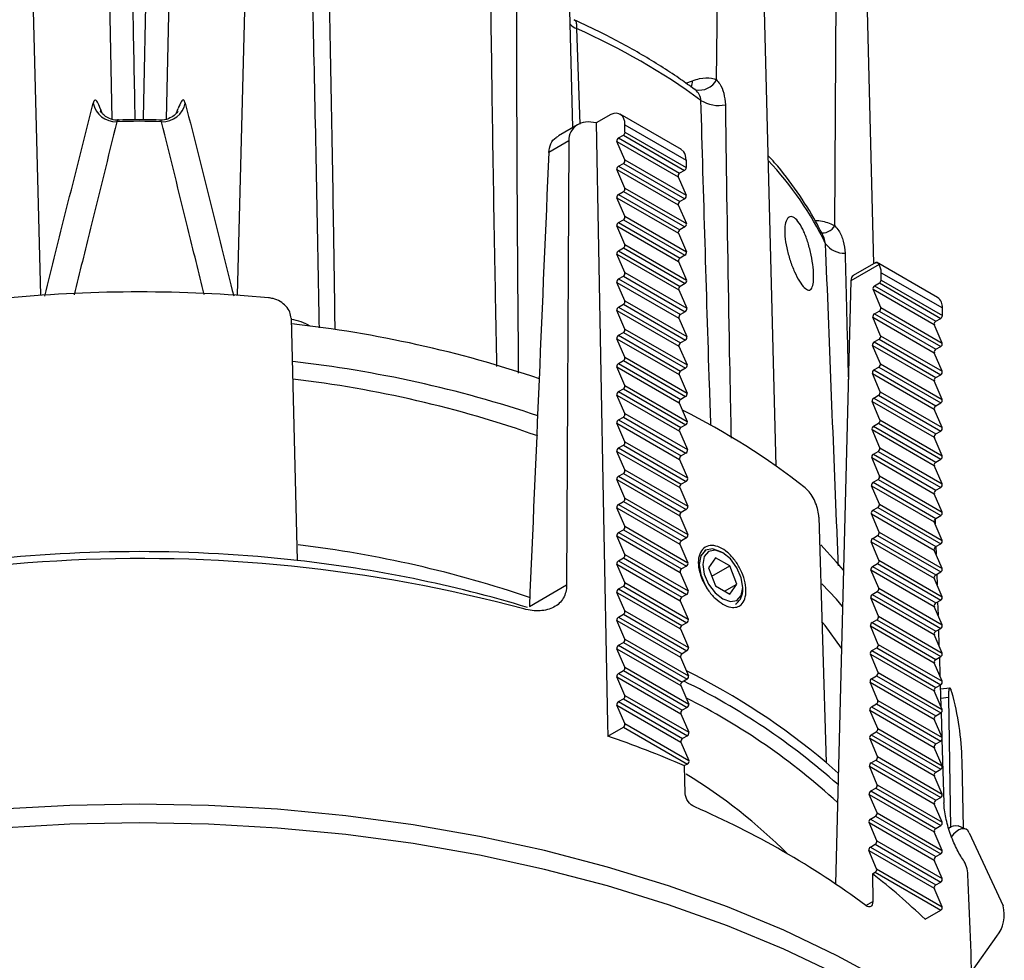
# Model space of a CAD drawing. Extents: x -9 to 8897, y -2635 to -1957.
# Drawn here: x 40 to 61, y -1990 to -1969 of the extents above; entities that cross this region are included whole.
import ezdxf

# ---------------------------------------------------------------- set-up
doc = ezdxf.new("R2010")
doc.units = 0
doc.header["$LTSCALE"] = 5
doc.header["$MEASUREMENT"] = 0
doc.layers.add('姿図', color=8, linetype='CONTINUOUS')

msp = doc.modelspace()

# ---------------------------------------------------------------- linework, layer by layer
at = {"layer": '姿図'}
for p, q in [((40.128, -1975.164), (39.684, -1957.573)), ((44.404, -1975.164), (44.848, -1957.573)), ((51.688, -1971.517), (51.365, -1958.96)), ((54.806, -1970.479), (54.939, -1961.221)), ((56.103, -1978.876), (55.656, -1961.436)), ((57.38, -1973.655), (57.427, -1964.417)), ((58.229, -1974.476), (57.978, -1964.672)), ((41.679, -1971.335), (41.624, -1968.748)), ((42.908, -1968.748), (42.853, -1971.335)), ((51.768, -1969.37), (51.835, -1971.446)), ((54.144, -1970.556), (54.284, -1970.502)), ((54.388, -1970.73), (54.293, -1970.662)), ((54.339, -1970.693), (54.336, -1970.691)), ((54.349, -1970.696), (54.339, -1970.693)), ((41.419, -1971.103), (41.454, -1971.203)), ((43.078, -1971.202), (43.113, -1971.103)), ((41.779, -1971.392), (41.811, -1971.357)), ((52.512, -1971.233), (52.19, -1971.418)), ((54.044, -1971.998), (52.716, -1971.231)), ((51.79, -1971.458), (51.374, -1971.699)), ((52.819, -1971.623), (52.819, -1971.46)), ((52.819, -1971.46), (54.147, -1972.227)), ((52.678, -1971.746), (52.784, -1971.685)), ((52.678, -1971.746), (54.007, -1972.513)), ((52.784, -1971.685), (54.113, -1972.452)), ((52.819, -1971.623), (54.148, -1972.39)), ((51.598, -1971.81), (51.163, -1972.061)), ((51.598, -1971.81), (51.552, -1981.459)), ((52.817, -1972.222), (52.645, -1971.821)), ((52.645, -1971.821), (53.974, -1972.588)), ((54.098, -1972.048), (54.029, -1971.989)), ((52.817, -1972.222), (54.149, -1972.991)), ((52.817, -1972.835), (52.645, -1972.433)), ((52.645, -1972.433), (53.977, -1973.202)), ((52.678, -1972.358), (52.784, -1972.297)), ((52.678, -1972.358), (54.01, -1973.127)), ((52.784, -1972.297), (54.116, -1973.066)), ((54.147, -1972.227), (54.148, -1972.39)), ((53.974, -1972.588), (54.149, -1972.991)), ((54.113, -1972.452), (54.007, -1972.513)), ((52.817, -1972.835), (54.152, -1973.605)), ((52.817, -1973.447), (52.645, -1973.045)), ((52.645, -1973.045), (53.98, -1973.816)), ((52.678, -1972.971), (52.784, -1972.909)), ((52.678, -1972.971), (54.013, -1973.741)), ((52.784, -1972.909), (54.119, -1973.68)), ((54.116, -1973.066), (54.01, -1973.127)), ((53.977, -1973.202), (54.152, -1973.605)), ((52.817, -1973.447), (54.155, -1974.219)), ((52.817, -1974.059), (52.645, -1973.658)), ((52.645, -1973.658), (53.983, -1974.43)), ((52.678, -1973.583), (52.784, -1973.522)), ((52.678, -1973.583), (54.016, -1974.355)), ((52.784, -1973.522), (54.122, -1974.294)), ((54.119, -1973.68), (54.013, -1973.741)), ((53.98, -1973.816), (54.155, -1974.219)), ((57.177, -1974.043), (57.142, -1973.909)), ((52.678, -1974.195), (52.784, -1974.134)), ((52.784, -1974.134), (54.125, -1974.908)), ((52.817, -1974.059), (54.158, -1974.833)), ((52.817, -1974.672), (52.645, -1974.27)), ((52.645, -1974.27), (53.986, -1975.045)), ((52.678, -1974.195), (54.019, -1974.97)), ((54.122, -1974.294), (54.016, -1974.355)), ((53.983, -1974.43), (54.158, -1974.833)), ((58.338, -1974.496), (57.726, -1974.849)), ((58.268, -1974.454), (57.78, -1974.735)), ((59.61, -1975.211), (58.281, -1974.444)), ((52.678, -1974.808), (52.784, -1974.747)), ((52.784, -1974.747), (54.128, -1975.522)), ((52.817, -1974.672), (54.161, -1975.447)), ((58.384, -1974.835), (58.385, -1974.673)), ((58.385, -1974.673), (59.714, -1975.44)), ((52.817, -1975.284), (52.645, -1974.883)), ((52.645, -1974.883), (53.989, -1975.659)), ((52.678, -1974.808), (54.022, -1975.584)), ((54.125, -1974.908), (54.019, -1974.97)), ((57.726, -1974.849), (57.393, -1987.954)), ((58.242, -1974.958), (58.348, -1974.897)), ((58.242, -1974.958), (59.572, -1975.726)), ((58.348, -1974.897), (59.678, -1975.665)), ((58.384, -1974.835), (59.714, -1975.603)), ((53.986, -1975.045), (54.161, -1975.447)), ((58.377, -1975.432), (58.209, -1975.032)), ((58.209, -1975.032), (59.539, -1975.801)), ((52.678, -1975.42), (52.784, -1975.359)), ((52.678, -1975.42), (54.025, -1976.198)), ((52.784, -1975.359), (54.131, -1976.137)), ((52.817, -1975.284), (54.164, -1976.062)), ((52.817, -1975.897), (52.645, -1975.495)), ((52.645, -1975.495), (53.992, -1976.273)), ((54.128, -1975.522), (54.022, -1975.584)), ((58.372, -1976.042), (58.204, -1975.642)), ((58.204, -1975.642), (59.539, -1976.413)), ((58.237, -1975.568), (58.343, -1975.506)), ((58.237, -1975.568), (59.572, -1976.338)), ((58.343, -1975.506), (59.678, -1976.277)), ((58.377, -1975.432), (59.711, -1976.202)), ((59.714, -1975.603), (59.714, -1975.44)), ((45.567, -1975.664), (45.7, -1980.927)), ((53.989, -1975.659), (54.164, -1976.062)), ((59.711, -1976.202), (59.539, -1975.801)), ((59.572, -1975.726), (59.678, -1975.665)), ((52.678, -1976.033), (52.784, -1975.971)), ((52.678, -1976.033), (54.028, -1976.812)), ((52.784, -1975.971), (54.134, -1976.751)), ((52.817, -1975.897), (54.167, -1976.676)), ((58.372, -1976.042), (59.711, -1976.815)), ((52.817, -1976.509), (52.645, -1976.107)), ((52.645, -1976.107), (53.996, -1976.887)), ((53.992, -1976.273), (54.167, -1976.676)), ((54.131, -1976.137), (54.025, -1976.198)), ((58.368, -1976.651), (58.2, -1976.252)), ((58.2, -1976.252), (59.539, -1977.025)), ((58.233, -1976.177), (58.339, -1976.116)), ((58.233, -1976.177), (59.572, -1976.951)), ((58.339, -1976.116), (59.678, -1976.889)), ((59.572, -1976.338), (59.678, -1976.277)), ((59.711, -1976.815), (59.539, -1976.413)), ((52.678, -1976.645), (52.784, -1976.584)), ((52.678, -1976.645), (54.031, -1977.426)), ((52.784, -1976.584), (54.137, -1977.365)), ((52.817, -1976.509), (54.17, -1977.29)), ((58.368, -1976.651), (59.711, -1977.427)), ((52.817, -1977.121), (52.645, -1976.72)), ((52.645, -1976.72), (53.999, -1977.501)), ((53.996, -1976.887), (54.17, -1977.29)), ((54.134, -1976.751), (54.028, -1976.812)), ((58.363, -1977.261), (58.195, -1976.862)), ((58.195, -1976.862), (59.539, -1977.638)), ((58.228, -1976.787), (58.334, -1976.726)), ((58.228, -1976.787), (59.572, -1977.563)), ((58.334, -1976.726), (59.678, -1977.502)), ((59.572, -1976.951), (59.678, -1976.889)), ((52.817, -1977.121), (54.173, -1977.904)), ((59.711, -1977.427), (59.539, -1977.025)), ((52.817, -1977.734), (52.645, -1977.332)), ((52.645, -1977.332), (54.002, -1978.115)), ((52.678, -1977.257), (52.784, -1977.196)), ((52.678, -1977.257), (54.034, -1978.04)), ((52.784, -1977.196), (54.14, -1977.979)), ((58.224, -1977.397), (58.33, -1977.336)), ((58.33, -1977.336), (59.678, -1978.114)), ((58.363, -1977.261), (59.711, -1978.039)), ((53.999, -1977.501), (54.173, -1977.904)), ((54.137, -1977.365), (54.031, -1977.426)), ((58.359, -1977.871), (58.19, -1977.472)), ((58.19, -1977.472), (59.539, -1978.25)), ((58.224, -1977.397), (59.572, -1978.175)), ((59.572, -1977.563), (59.678, -1977.502)), ((52.817, -1977.734), (54.176, -1978.518)), ((59.711, -1978.039), (59.539, -1977.638)), ((52.817, -1978.346), (52.645, -1977.945)), ((52.645, -1977.945), (54.005, -1978.729)), ((52.678, -1977.87), (52.784, -1977.809)), ((52.678, -1977.87), (54.037, -1978.654)), ((52.784, -1977.809), (54.143, -1978.593)), ((54.14, -1977.979), (54.034, -1978.04)), ((58.219, -1978.007), (58.325, -1977.945)), ((58.325, -1977.945), (59.678, -1978.727)), ((58.359, -1977.871), (59.711, -1978.652)), ((54.002, -1978.115), (54.176, -1978.518)), ((58.354, -1978.481), (58.186, -1978.081)), ((58.186, -1978.081), (59.539, -1978.863)), ((58.219, -1978.007), (59.572, -1978.788)), ((59.572, -1978.175), (59.678, -1978.114)), ((52.678, -1978.482), (52.784, -1978.421)), ((52.784, -1978.421), (54.146, -1979.207)), ((52.817, -1978.346), (54.179, -1979.132)), ((59.711, -1978.652), (59.539, -1978.25)), ((52.817, -1978.959), (52.645, -1978.557)), ((52.645, -1978.557), (54.008, -1979.344)), ((52.678, -1978.482), (54.04, -1979.269)), ((54.143, -1978.593), (54.037, -1978.654)), ((58.215, -1978.616), (58.321, -1978.555)), ((58.215, -1978.616), (59.572, -1979.4)), ((58.321, -1978.555), (59.678, -1979.339)), ((58.354, -1978.481), (59.711, -1979.264)), ((54.005, -1978.729), (54.179, -1979.132)), ((58.349, -1979.09), (58.181, -1978.691)), ((58.181, -1978.691), (59.539, -1979.475)), ((59.572, -1978.788), (59.678, -1978.727)), ((52.678, -1979.095), (52.784, -1979.033)), ((52.784, -1979.033), (54.149, -1979.822)), ((52.817, -1978.959), (54.182, -1979.747)), ((59.711, -1979.264), (59.539, -1978.863)), ((52.817, -1979.571), (52.645, -1979.17)), ((52.645, -1979.17), (54.011, -1979.958)), ((52.678, -1979.095), (54.043, -1979.883)), ((54.146, -1979.207), (54.04, -1979.269)), ((58.21, -1979.226), (58.316, -1979.165)), ((58.21, -1979.226), (59.572, -1980.013)), ((58.316, -1979.165), (59.678, -1979.951)), ((58.349, -1979.09), (59.711, -1979.877)), ((54.008, -1979.344), (54.182, -1979.747)), ((58.345, -1979.7), (58.177, -1979.301)), ((58.177, -1979.301), (59.539, -1980.087)), ((59.711, -1979.877), (59.539, -1979.475)), ((59.572, -1979.4), (59.678, -1979.339)), ((52.678, -1979.707), (52.784, -1979.646)), ((52.678, -1979.707), (54.046, -1980.497)), ((52.784, -1979.646), (54.152, -1980.436)), ((52.817, -1979.571), (54.185, -1980.361)), ((58.345, -1979.7), (59.711, -1980.489)), ((52.817, -1980.183), (52.645, -1979.782)), ((52.645, -1979.782), (54.014, -1980.572)), ((54.149, -1979.822), (54.043, -1979.883)), ((58.34, -1980.31), (58.172, -1979.911)), ((58.172, -1979.911), (59.539, -1980.7)), ((58.206, -1979.836), (58.312, -1979.775)), ((58.206, -1979.836), (59.572, -1980.625)), ((58.312, -1979.775), (59.678, -1980.564)), ((54.011, -1979.958), (54.185, -1980.361)), ((57.031, -1979.984), (57.189, -1985.316)), ((59.711, -1980.489), (59.539, -1980.087)), ((59.555, -1980.029), (59.558, -1980.13)), ((59.572, -1980.013), (59.678, -1979.951)), ((52.678, -1980.319), (52.784, -1980.258)), ((52.678, -1980.319), (54.049, -1981.111)), ((52.784, -1980.258), (54.155, -1981.05)), ((52.817, -1980.183), (54.188, -1980.975)), ((58.34, -1980.31), (59.711, -1981.101)), ((52.817, -1980.796), (52.645, -1980.394)), ((52.645, -1980.394), (54.017, -1981.186)), ((54.152, -1980.436), (54.046, -1980.497)), ((58.336, -1980.92), (58.168, -1980.52)), ((58.168, -1980.52), (59.539, -1981.312)), ((58.201, -1980.446), (58.307, -1980.385)), ((58.201, -1980.446), (59.572, -1981.237)), ((58.307, -1980.385), (59.678, -1981.176)), ((59.572, -1980.625), (59.678, -1980.564)), ((54.014, -1980.572), (54.188, -1980.975)), ((54.569, -1980.704), (54.55, -1980.716)), ((54.943, -1980.76), (54.905, -1980.738)), ((59.711, -1981.101), (59.539, -1980.7)), ((59.573, -1980.624), (59.579, -1980.792)), ((52.678, -1980.932), (52.784, -1980.871)), ((52.678, -1980.932), (54.052, -1981.725)), ((52.784, -1980.871), (54.158, -1981.664)), ((52.817, -1980.796), (54.191, -1981.589)), ((54.789, -1980.867), (54.636, -1981.085)), ((55.096, -1981.043), (54.789, -1980.867)), ((58.336, -1980.92), (59.711, -1981.714)), ((52.817, -1981.408), (52.645, -1981.007)), ((52.645, -1981.007), (54.02, -1981.8)), ((54.017, -1981.186), (54.191, -1981.589)), ((54.155, -1981.05), (54.049, -1981.111)), ((54.636, -1981.085), (54.789, -1981.479)), ((54.707, -1981.268), (55.096, -1981.043)), ((55.249, -1981.438), (55.096, -1981.043)), ((58.331, -1981.53), (58.163, -1981.13)), ((58.163, -1981.13), (59.539, -1981.925)), ((58.196, -1981.056), (58.303, -1980.994)), ((58.196, -1981.056), (59.572, -1981.85)), ((58.303, -1980.994), (59.678, -1981.789)), ((59.572, -1981.237), (59.678, -1981.176)), ((52.817, -1981.408), (54.194, -1982.203)), ((59.711, -1981.714), (59.539, -1981.312)), ((59.592, -1981.226), (59.6, -1981.453)), ((50.742, -1981.927), (51.552, -1981.459)), ((52.817, -1982.021), (52.645, -1981.619)), ((52.645, -1981.619), (54.023, -1982.414)), ((52.678, -1981.544), (52.784, -1981.483)), ((52.678, -1981.544), (54.055, -1982.339)), ((52.784, -1981.483), (54.161, -1982.278)), ((54.789, -1981.479), (55.096, -1981.656)), ((54.984, -1981.591), (55.249, -1981.438)), ((55.096, -1981.656), (55.249, -1981.438)), ((55.378, -1981.555), (55.378, -1981.511)), ((58.192, -1981.665), (58.298, -1981.604)), ((58.298, -1981.604), (59.678, -1982.401)), ((58.331, -1981.53), (59.711, -1982.326)), ((54.02, -1981.8), (54.194, -1982.203)), ((54.158, -1981.664), (54.052, -1981.725)), ((58.327, -1982.139), (58.159, -1981.74)), ((58.159, -1981.74), (59.539, -1982.537)), ((58.192, -1981.665), (59.572, -1982.462)), ((59.572, -1981.85), (59.678, -1981.789)), ((59.611, -1981.827), (59.62, -1982.114)), ((52.817, -1982.021), (54.197, -1982.817)), ((55.22, -1981.873), (55.239, -1981.862)), ((59.711, -1982.326), (59.539, -1981.925)), ((52.817, -1982.633), (52.645, -1982.232)), ((52.645, -1982.232), (54.026, -1983.029)), ((52.678, -1982.157), (52.784, -1982.095)), ((52.678, -1982.157), (54.058, -1982.954)), ((52.784, -1982.095), (54.164, -1982.892)), ((58.187, -1982.275), (58.293, -1982.214)), ((58.187, -1982.275), (59.572, -1983.075)), ((58.293, -1982.214), (59.678, -1983.013)), ((58.327, -1982.139), (59.711, -1982.939)), ((54.023, -1982.414), (54.197, -1982.817)), ((54.161, -1982.278), (54.055, -1982.339)), ((58.322, -1982.749), (58.154, -1982.35)), ((58.154, -1982.35), (59.539, -1983.149)), ((59.572, -1982.462), (59.678, -1982.401)), ((59.63, -1982.429), (59.641, -1982.775)), ((52.817, -1982.633), (54.2, -1983.431)), ((59.711, -1982.939), (59.539, -1982.537)), ((52.817, -1983.245), (52.645, -1982.844)), ((52.645, -1982.844), (54.029, -1983.643)), ((52.678, -1982.769), (52.784, -1982.708)), ((52.678, -1982.769), (54.061, -1983.568)), ((52.784, -1982.708), (54.168, -1983.506)), ((54.164, -1982.892), (54.058, -1982.954)), ((58.183, -1982.885), (58.289, -1982.824)), ((58.183, -1982.885), (59.572, -1983.687)), ((58.289, -1982.824), (59.678, -1983.626)), ((58.322, -1982.749), (59.711, -1983.551)), ((54.026, -1983.029), (54.2, -1983.431)), ((58.318, -1983.359), (58.15, -1982.96)), ((58.15, -1982.96), (59.539, -1983.762)), ((59.572, -1983.075), (59.678, -1983.013)), ((59.649, -1983.03), (59.662, -1983.436)), ((52.678, -1983.382), (52.784, -1983.32)), ((52.784, -1983.32), (54.171, -1984.121)), ((52.817, -1983.245), (54.203, -1984.046)), ((59.711, -1983.551), (59.539, -1983.149)), ((52.817, -1983.858), (52.645, -1983.456)), ((52.645, -1983.456), (54.032, -1984.257)), ((52.678, -1983.382), (54.064, -1984.182)), ((54.168, -1983.506), (54.061, -1983.568)), ((58.178, -1983.495), (58.284, -1983.433)), ((58.178, -1983.495), (59.572, -1984.299)), ((58.284, -1983.433), (59.678, -1984.238)), ((58.318, -1983.359), (59.711, -1984.163)), ((54.029, -1983.643), (54.203, -1984.046)), ((58.313, -1983.969), (58.145, -1983.569)), ((58.145, -1983.569), (59.539, -1984.374)), ((59.711, -1984.163), (59.539, -1983.762)), ((59.572, -1983.687), (59.678, -1983.626)), ((59.668, -1983.632), (59.683, -1984.097)), ((59.875, -1983.701), (59.671, -1983.724)), ((52.678, -1983.994), (52.784, -1983.933)), ((52.784, -1983.933), (54.174, -1984.735)), ((52.817, -1983.858), (54.206, -1984.66)), ((58.313, -1983.969), (59.711, -1984.776)), ((59.845, -1983.906), (59.678, -1983.925)), ((59.845, -1983.906), (59.894, -1986.733)), ((52.817, -1984.47), (52.645, -1984.069)), ((52.645, -1984.069), (54.035, -1984.871)), ((52.678, -1983.994), (54.067, -1984.796)), ((54.171, -1984.121), (54.064, -1984.182)), ((58.309, -1984.578), (58.14, -1984.179)), ((58.14, -1984.179), (59.539, -1984.987)), ((58.174, -1984.105), (58.28, -1984.043)), ((58.174, -1984.105), (59.572, -1984.912)), ((58.28, -1984.043), (59.678, -1984.851)), ((54.032, -1984.257), (54.206, -1984.66)), ((59.711, -1984.776), (59.539, -1984.374)), ((59.572, -1984.299), (59.678, -1984.238)), ((59.687, -1984.231), (59.704, -1984.758)), ((52.443, -1984.742), (52.784, -1984.545)), ((52.784, -1984.545), (54.177, -1985.349)), ((52.817, -1984.47), (54.209, -1985.274)), ((58.309, -1984.578), (59.711, -1985.388)), ((54.174, -1984.735), (54.067, -1984.796)), ((58.304, -1985.188), (58.136, -1984.789)), ((58.136, -1984.789), (59.539, -1985.599)), ((58.169, -1984.714), (58.275, -1984.653)), ((58.169, -1984.714), (59.572, -1985.524)), ((58.275, -1984.653), (59.678, -1985.463)), ((59.706, -1984.819), (59.749, -1986.191)), ((54.035, -1984.871), (54.209, -1985.274)), ((59.711, -1985.388), (59.539, -1984.987)), ((59.572, -1984.912), (59.678, -1984.851)), ((58.165, -1985.324), (58.271, -1985.263)), ((58.271, -1985.263), (59.678, -1986.075)), ((58.304, -1985.188), (59.711, -1986.001)), ((54.177, -1985.349), (54.113, -1985.385)), ((54.128, -1985.994), (54.113, -1985.385)), ((57.454, -1985.55), (57.189, -1985.316)), ((58.299, -1985.798), (58.131, -1985.399)), ((58.131, -1985.399), (59.539, -1986.212)), ((58.165, -1985.324), (59.572, -1986.137)), ((59.572, -1985.524), (59.678, -1985.463)), ((60.174, -1986.743), (60.142, -1985.284)), ((59.711, -1986.001), (59.539, -1985.599)), ((58.16, -1985.934), (58.266, -1985.873)), ((58.266, -1985.873), (59.678, -1986.688)), ((58.299, -1985.798), (59.711, -1986.613)), ((58.295, -1986.408), (58.127, -1986.008)), ((58.127, -1986.008), (59.539, -1986.824)), ((58.16, -1985.934), (59.572, -1986.749)), ((59.572, -1986.137), (59.678, -1986.075)), ((59.711, -1986.613), (59.539, -1986.212)), ((58.156, -1986.544), (58.262, -1986.482)), ((58.156, -1986.544), (59.572, -1987.361)), ((58.262, -1986.482), (59.678, -1987.3)), ((58.295, -1986.408), (59.711, -1987.225)), ((58.29, -1987.018), (58.122, -1986.618)), ((58.122, -1986.618), (59.539, -1987.436)), ((59.572, -1986.749), (59.678, -1986.688)), ((60.22, -1986.763), (60.06, -1986.696)), ((59.711, -1987.225), (59.539, -1986.824)), ((60.299, -1986.844), (61.036, -1988.433)), ((58.151, -1987.153), (58.257, -1987.092)), ((58.151, -1987.153), (59.572, -1987.974)), ((58.257, -1987.092), (59.678, -1987.913)), ((58.29, -1987.018), (59.711, -1987.838)), ((58.286, -1987.627), (58.118, -1987.228)), ((58.118, -1987.228), (59.539, -1988.049)), ((59.572, -1987.361), (59.678, -1987.3)), ((59.711, -1987.838), (59.539, -1987.436)), ((58.194, -1987.736), (58.253, -1987.702)), ((58.194, -1987.736), (58.202, -1988.34)), ((58.253, -1987.702), (59.678, -1988.525)), ((58.286, -1987.627), (59.711, -1988.45)), ((59.711, -1988.45), (59.539, -1988.049)), ((59.572, -1987.974), (59.678, -1987.913)), ((58.055, -1988.425), (58.202, -1988.34)), ((59.337, -1988.722), (59.678, -1988.525)), ((60.353, -1989.86), (60.896, -1989.093))]:
    msp.add_line(p, q, dxfattribs=at)
at = {"layer": '姿図', "flags": 128}
for points in [[(42.36, -1971.351), (42.36, -1971.319), (42.422, -1968.165), (42.422, -1968.164)], [(54.338, -1970.693), (54.34, -1970.694), (54.349, -1970.697)], [(41.419, -1971.103), (41.43, -1971.18), (41.434, -1971.193)], [(52.819, -1971.46), (52.814, -1971.39), (52.797, -1971.329), (52.769, -1971.279), (52.732, -1971.242), (52.686, -1971.218), (52.633, -1971.208), (52.574, -1971.213), (52.512, -1971.233)], [(52.19, -1971.418), (52.345, -1979.585), (52.437, -1984.468), (52.443, -1984.742)], [(54.904, -1980.737), (54.723, -1980.674), (54.57, -1980.704), (54.467, -1980.822), (54.431, -1981.011), (54.467, -1981.24), (54.57, -1981.477), (54.592, -1981.514)], [(54.943, -1980.759), (54.776, -1980.701), (54.635, -1980.729), (54.54, -1980.838), (54.507, -1981.011), (54.54, -1981.222), (54.635, -1981.439), (54.776, -1981.629), (54.943, -1981.763), (55.109, -1981.821), (55.25, -1981.793), (55.345, -1981.685), (55.378, -1981.512), (55.345, -1981.301), (55.25, -1981.083), (55.109, -1980.893), (54.943, -1980.759)], [(57.566, -1981.134), (57.417, -1980.961), (57.073, -1980.59)], [(57.546, -1981.926), (57.411, -1981.77), (57.097, -1981.431)], [(57.523, -1982.835), (57.165, -1982.341), (57.112, -1982.274)], [(58.529, -1990.108), (57.431, -1989.514), (56.267, -1988.963), (55.044, -1988.456), (53.766, -1987.998), (52.439, -1987.588), (51.068, -1987.229), (49.659, -1986.923), (48.219, -1986.671), (46.753, -1986.474), (45.268, -1986.332), (43.77, -1986.247), (42.266, -1986.219), (40.762, -1986.247), (39.264, -1986.332)], [(57.431, -1989.922), (56.267, -1989.371), (55.044, -1988.865), (53.766, -1988.406), (52.439, -1987.996), (51.068, -1987.638), (49.659, -1987.332), (48.219, -1987.079), (46.753, -1986.882), (45.268, -1986.741), (43.77, -1986.655), (42.266, -1986.627), (40.762, -1986.655), (39.264, -1986.741), (37.779, -1986.882), (36.313, -1987.079), (34.873, -1987.332), (33.464, -1987.638), (32.093, -1987.996), (30.766, -1988.406), (29.488, -1988.865), (28.264, -1989.371), (27.101, -1989.922)], [(60.299, -1986.844), (60.268, -1986.797), (60.229, -1986.767), (60.181, -1986.754), (60.128, -1986.759), (60.071, -1986.782), (60.013, -1986.822), (59.955, -1986.877), (59.9, -1986.946)]]:
    msp.add_lwpolyline(points, dxfattribs=at)
at = {"layer": '姿図'}
for centre, radius, start, end in [((51.918, -1969.008), 0.391, 222.6096, 247.5073), ((45.884, -1982.682), 14.555, 53.8523, 66.1531), ((53.932, -1970.511), 0.352, 338.3365, 1.4315), ((54.434, -1970.287), 0.419, 258.3191, 332.7444), ((54.849, -1970.336), 0.704, 237.3708, 282.3816), ((41.764, -1970.881), 0.511, 192.4179, 271.6969), ((42.768, -1970.881), 0.511, 268.3031, 347.5821), ((42.266, -1985.836), 14.452, 88.0691, 91.9309), ((52.713, -1971.806), 0.0698, 120.4215, 192.1579), ((52.743, -1971.62), 0.0768, 302.607, 357.3942), ((52.749, -1972.237), 0.0698, 300.4219, 12.1587), ((52.713, -1972.418), 0.0698, 120.4215, 192.1579), ((50.463, -1977.33), 7.476, 26.0867, 42.9708), ((52.749, -1972.849), 0.0698, 300.4214, 12.1593), ((52.713, -1973.031), 0.0698, 120.4215, 192.1578), ((52.749, -1973.462), 0.0698, 300.4214, 12.1593), ((52.713, -1973.643), 0.0698, 120.4224, 192.1578), ((57.107, -1973.488), 0.32, 258.805, 328.6922), ((52.749, -1974.074), 0.0698, 300.4214, 12.1593), ((57.572, -1973.764), 0.484, 215.1661, 273.3381), ((52.713, -1974.256), 0.0698, 120.4224, 192.1578), ((52.749, -1974.686), 0.0698, 300.4223, 12.1592), ((52.713, -1974.868), 0.0698, 120.4215, 192.1579), ((42.266, -2005.91), 30.819, 84.7743, 95.2257), ((59.472, -1975.412), 0.244, 353.2871, 55.4005), ((52.713, -1975.48), 0.0698, 120.4215, 192.1579), ((52.749, -1975.299), 0.0698, 300.4223, 12.1592), ((59.637, -1975.6), 0.0768, 302.607, 357.3942), ((45.382, -1976.867), 1.192, 59.979, 80.7755), ((42.73, -2001.382), 25.755, 71.3585, 83.6486), ((59.608, -1975.786), 0.0698, 120.4215, 192.1579), ((52.713, -1976.093), 0.0698, 120.4215, 192.1579), ((52.749, -1975.911), 0.0698, 300.4214, 12.1592), ((59.643, -1976.217), 0.0698, 300.4219, 12.1587), ((59.608, -1976.398), 0.0698, 120.4215, 192.1579), ((42.73, -2002.203), 25.759, 71.4398, 83.6038), ((52.713, -1976.705), 0.0698, 120.4215, 192.1578), ((52.749, -1976.524), 0.0698, 300.4214, 12.1593), ((59.643, -1976.829), 0.0698, 300.4214, 12.1593), ((42.792, -2001.208), 24.383, 70.5198, 83.377), ((52.749, -1977.136), 0.0698, 300.4218, 12.1592), ((59.608, -1977.011), 0.0698, 120.4215, 192.1578), ((52.713, -1977.318), 0.0698, 120.4215, 192.1579), ((59.608, -1977.623), 0.0698, 120.4224, 192.1578), ((59.643, -1977.442), 0.0698, 300.4214, 12.1593), ((52.749, -1977.748), 0.0698, 300.4218, 12.1592), ((47.022, -1991.725), 15.732, 51.8718, 63.3998), ((52.713, -1977.93), 0.0698, 120.422, 192.1578), ((59.608, -1978.236), 0.0698, 120.4224, 192.1578), ((59.643, -1978.054), 0.0698, 300.4214, 12.1593), ((52.749, -1978.361), 0.0698, 300.4214, 12.1593), ((52.713, -1978.542), 0.0698, 120.422, 192.1578), ((59.608, -1978.848), 0.0698, 120.4215, 192.1579), ((59.643, -1978.666), 0.0698, 300.4223, 12.1592), ((52.749, -1978.973), 0.0698, 300.4218, 12.1592), ((52.713, -1979.155), 0.0698, 120.4215, 192.1579), ((59.643, -1979.279), 0.0698, 300.4223, 12.1592), ((59.608, -1979.46), 0.0698, 120.4215, 192.1579), ((52.713, -1979.767), 0.0698, 120.422, 192.1578), ((52.749, -1979.586), 0.0698, 300.4218, 12.1592), ((59.643, -1979.891), 0.0698, 300.4214, 12.1592), ((59.608, -1980.073), 0.0698, 120.4215, 192.1579), ((52.713, -1980.38), 0.0698, 120.4226, 192.1572), ((52.749, -1980.198), 0.0698, 300.4214, 12.1593), ((59.643, -1980.504), 0.0698, 300.4214, 12.1593), ((42.266, -2011.693), 30.958, 83.6303, 96.3697), ((42.776, -2005.149), 24.737, 71.1476, 83.1651), ((59.608, -1980.685), 0.0698, 120.4215, 192.1578), ((42.322, -2012.926), 32.041, 74.9851, 111.6081), ((42.697, -2008.4), 27.637, 73.1672, 83.7614), ((52.713, -1980.992), 0.0698, 120.422, 192.1578), ((52.749, -1980.811), 0.0698, 300.4218, 12.1592), ((59.643, -1981.116), 0.0698, 300.4218, 12.1592), ((52.749, -1981.423), 0.0698, 300.4214, 12.1593), ((59.608, -1981.298), 0.0698, 120.4215, 192.1579), ((52.713, -1981.604), 0.0698, 120.422, 192.1578), ((55.007, -1981.573), 0.371, 308.7338, 2.7786), ((59.643, -1981.728), 0.0698, 300.4218, 12.1592), ((52.749, -1982.035), 0.0698, 300.4218, 12.1592), ((59.608, -1981.91), 0.0698, 120.422, 192.1578), ((52.713, -1982.217), 0.0698, 120.4215, 192.1579), ((59.608, -1982.522), 0.0698, 120.422, 192.1578), ((59.643, -1982.341), 0.0698, 300.4214, 12.1593), ((52.749, -1982.648), 0.0698, 300.4218, 12.1592), ((52.713, -1982.829), 0.0698, 120.422, 192.1578), ((59.608, -1983.135), 0.0698, 120.4215, 192.1579), ((59.643, -1982.953), 0.0698, 300.4218, 12.1592), ((52.749, -1983.26), 0.0698, 300.4218, 12.1592), ((47.237, -1997.17), 15.478, 49.987, 63.4561), ((52.713, -1983.442), 0.0698, 120.4217, 192.1578), ((47.446, -1997.077), 15.076, 48.4409, 63.8242), ((59.643, -1983.566), 0.0698, 300.4218, 12.1592), ((59.608, -1983.747), 0.0698, 120.422, 192.1578), ((52.749, -1983.873), 0.0698, 300.4216, 12.1592), ((47.626, -1996.872), 14.507, 47.4424, 63.2981), ((54.044, -1985.421), 6.099, 1.2892, 15.503), ((52.713, -1984.054), 0.0698, 120.422, 192.1578), ((59.643, -1984.178), 0.0698, 300.4214, 12.1593), ((59.608, -1984.36), 0.0698, 120.4226, 192.1572), ((52.749, -1984.485), 0.0698, 300.4216, 12.1592), ((44.525, -2007.803), 24.382, 66.8413, 71.0494), ((59.643, -1984.79), 0.0698, 300.4218, 12.1592), ((59.608, -1984.972), 0.0698, 120.422, 192.1578), ((59.643, -1985.403), 0.0698, 300.4214, 12.1593), ((47.921, -1995.738), 11.926, 45.0282, 58.5116), ((59.608, -1985.584), 0.0698, 120.422, 192.1578), ((59.643, -1986.015), 0.0698, 300.4218, 12.1592), ((46.897, -2003.497), 18.752, 53.4931, 66.6361), ((59.608, -1986.197), 0.0698, 120.4215, 192.1579), ((59.608, -1986.809), 0.0698, 120.422, 192.1578), ((59.643, -1986.628), 0.0698, 300.4218, 12.1592), ((60.005, -1986.897), 0.208, 74.782, 135.8298), ((59.608, -1987.422), 0.0698, 120.4217, 192.1578), ((59.643, -1987.24), 0.0698, 300.4218, 12.1592), ((49.871, -1998.53), 13.631, 46.0163, 52.365), ((59.608, -1988.034), 0.0698, 120.422, 192.1578), ((59.643, -1987.853), 0.0698, 300.4216, 12.1592), ((59.643, -1988.465), 0.0698, 300.4216, 12.1592), ((60.3, -1988.621), 0.76, 321.6802, 14.3128)]:
    msp.add_arc(centre, radius, start, end, dxfattribs=at)
for centre, major_axis, ratio, start_param, end_param in [((53.794, -1972.431), (0.248, 0.434), 0.580671, 5.494815, 6.021716), ((54.113, -1972.411), (0.0248, 0.0434), 0.580671, 3.924019, 5.494815), ((54.007, -1972.554), (0.0248, 0.0434), 0.580671, 0.782426, 2.730495), ((54.116, -1973.025), (0.0248, 0.0434), 0.580671, 3.924019, 5.872088), ((54.01, -1973.168), (0.0248, 0.0434), 0.580671, 0.782426, 2.730495), ((54.119, -1973.639), (0.0248, 0.0434), 0.580671, 3.924019, 5.872088), ((54.013, -1973.782), (0.0248, 0.0434), 0.580671, 0.782426, 2.730495), ((54.016, -1974.396), (0.0248, 0.0434), 0.580671, 0.782426, 2.730495), ((54.122, -1974.253), (0.0248, 0.0434), 0.580671, 3.924019, 5.872088), ((58.031, -1974.877), (0.253, 0.431), 0.572413, 5.501919, 6.030474), ((57.903, -1974.953), (-0.121, 0.219), 0.589342, 0.010922, 0.78783), ((54.019, -1975.01), (0.0248, 0.0434), 0.580671, 0.782426, 2.730495), ((54.125, -1974.867), (0.0248, 0.0434), 0.580671, 3.924019, 5.872088), ((58.242, -1974.998), (0.0253, 0.0431), 0.572413, 0.78953, 2.737599), ((58.348, -1974.856), (0.0253, 0.0431), 0.572413, 3.931123, 5.501919), ((54.022, -1975.625), (0.0248, 0.0434), 0.580671, 0.782426, 2.730495), ((54.128, -1975.482), (0.0248, 0.0434), 0.580671, 3.924019, 5.872088), ((58.237, -1975.608), (0.0253, 0.0431), 0.572413, 0.78953, 2.737599), ((58.344, -1975.466), (0.0253, 0.0431), 0.572413, 3.931123, 5.879192), ((54.131, -1976.096), (0.0248, 0.0434), 0.580671, 3.924019, 5.872088), ((58.339, -1976.075), (0.0253, 0.0431), 0.572413, 3.931123, 5.879192), ((54.025, -1976.239), (0.0248, 0.0434), 0.580671, 0.782426, 2.730495), ((58.233, -1976.218), (0.0253, 0.0431), 0.572413, 0.78953, 2.737599), ((54.134, -1976.71), (0.0248, 0.0434), 0.580671, 3.924019, 5.872088), ((58.335, -1976.685), (0.0253, 0.0431), 0.572413, 3.931123, 5.879192), ((54.028, -1976.853), (0.0248, 0.0434), 0.580671, 0.782426, 2.730495), ((58.228, -1976.828), (0.0253, 0.0431), 0.572413, 0.78953, 2.737599), ((54.137, -1977.324), (0.0248, 0.0434), 0.580671, 3.924019, 5.872088), ((58.33, -1977.295), (0.0253, 0.0431), 0.572413, 3.931123, 5.879192), ((54.031, -1977.467), (0.0248, 0.0434), 0.580671, 0.782426, 2.730495), ((58.223, -1977.438), (0.0253, 0.0431), 0.572413, 0.78953, 2.737599), ((54.14, -1977.938), (0.0248, 0.0434), 0.580671, 3.924019, 5.872088), ((58.326, -1977.905), (0.0253, 0.0431), 0.572413, 3.931123, 5.879192), ((54.034, -1978.081), (0.0248, 0.0434), 0.580671, 0.782426, 2.730495), ((58.219, -1978.047), (0.0253, 0.0431), 0.572413, 0.78953, 2.737599), ((54.143, -1978.552), (0.0248, 0.0434), 0.580671, 3.924019, 5.872088), ((58.214, -1978.657), (0.0253, 0.0431), 0.572413, 0.78953, 2.737599), ((58.321, -1978.515), (0.0253, 0.0431), 0.572413, 3.931123, 5.879192), ((54.037, -1978.695), (0.0248, 0.0434), 0.580671, 0.782426, 2.730495), ((54.04, -1979.31), (0.0248, 0.0434), 0.580671, 0.782426, 2.730495), ((54.146, -1979.166), (0.0248, 0.0434), 0.580671, 3.924019, 5.872088), ((58.21, -1979.267), (0.0253, 0.0431), 0.572413, 0.78953, 2.737599), ((58.317, -1979.124), (0.0253, 0.0431), 0.572413, 3.931123, 5.879192), ((58.312, -1979.734), (0.0253, 0.0431), 0.572413, 3.931123, 5.879192), ((54.043, -1979.924), (0.0248, 0.0434), 0.580671, 0.782426, 2.730495), ((54.149, -1979.781), (0.0248, 0.0434), 0.580671, 3.924019, 5.872088), ((58.205, -1979.877), (0.0253, 0.0431), 0.572413, 0.78953, 2.737599), ((58.307, -1980.344), (0.0253, 0.0431), 0.572413, 3.931123, 5.879192), ((54.046, -1980.538), (0.0248, 0.0434), 0.580671, 0.782426, 2.730495), ((54.152, -1980.395), (0.0248, 0.0434), 0.580671, 3.924019, 5.872088), ((58.201, -1980.486), (0.0253, 0.0431), 0.572413, 0.78953, 2.737599), ((54.155, -1981.009), (0.0248, 0.0434), 0.580671, 3.924019, 5.872088), ((58.303, -1980.954), (0.0253, 0.0431), 0.572413, 3.931123, 5.879192), ((54.05, -1981.152), (0.0248, 0.0434), 0.580671, 0.782426, 2.730495), ((58.196, -1981.096), (0.0253, 0.0431), 0.572413, 0.78953, 2.737599), ((54.158, -1981.623), (0.0248, 0.0434), 0.580671, 3.924019, 5.872088), ((58.298, -1981.563), (0.0253, 0.0431), 0.572413, 3.931123, 5.879192), ((54.053, -1981.766), (0.0248, 0.0434), 0.580671, 0.782426, 2.730495), ((58.192, -1981.706), (0.0253, 0.0431), 0.572413, 0.78953, 2.737599), ((54.161, -1982.237), (0.0248, 0.0434), 0.580671, 3.924019, 5.872088), ((58.187, -1982.316), (0.0253, 0.0431), 0.572413, 0.78953, 2.737599), ((58.294, -1982.173), (0.0253, 0.0431), 0.572413, 3.931123, 5.879192), ((54.056, -1982.38), (0.0248, 0.0434), 0.580671, 0.782426, 2.730495), ((54.164, -1982.851), (0.0248, 0.0434), 0.580671, 3.924019, 5.872088), ((58.183, -1982.926), (0.0253, 0.0431), 0.572413, 0.78953, 2.737599), ((58.289, -1982.783), (0.0253, 0.0431), 0.572413, 3.931123, 5.879192), ((54.059, -1982.995), (0.0248, 0.0434), 0.580671, 0.782426, 2.730495), ((54.167, -1983.466), (0.0248, 0.0434), 0.580671, 3.924019, 5.872088), ((58.178, -1983.535), (0.0253, 0.0431), 0.572413, 0.78953, 2.737599), ((58.285, -1983.393), (0.0253, 0.0431), 0.572413, 3.931123, 5.879192), ((54.062, -1983.609), (0.0248, 0.0434), 0.580671, 0.782426, 2.730495), ((58.28, -1984.003), (0.0253, 0.0431), 0.572413, 3.931123, 5.879192), ((54.065, -1984.223), (0.0248, 0.0434), 0.580671, 0.782426, 2.730495), ((54.17, -1984.08), (0.0248, 0.0434), 0.580671, 3.924019, 5.872088), ((58.173, -1984.145), (0.0253, 0.0431), 0.572413, 0.78953, 2.737599), ((58.276, -1984.612), (0.0253, 0.0431), 0.572413, 3.931123, 5.879192), ((54.068, -1984.837), (0.0248, 0.0434), 0.580671, 0.782426, 2.730495), ((54.173, -1984.694), (0.0248, 0.0434), 0.580671, 3.924019, 5.872088), ((58.169, -1984.755), (0.0253, 0.0431), 0.572413, 0.78953, 2.737599), ((58.271, -1985.222), (0.0253, 0.0431), 0.572413, 3.931123, 5.879192), ((54.176, -1985.308), (0.0248, 0.0434), 0.580671, 3.924019, 5.872088), ((58.164, -1985.365), (0.0253, 0.0431), 0.572413, 0.78953, 2.737599), ((58.266, -1985.832), (0.0253, 0.0431), 0.572413, 3.931123, 5.879192), ((58.16, -1985.975), (0.0253, 0.0431), 0.572413, 0.78953, 2.737599), ((58.155, -1986.584), (0.0253, 0.0431), 0.572413, 0.78953, 2.737599), ((58.262, -1986.442), (0.0253, 0.0431), 0.572413, 3.931123, 5.879192), ((58.151, -1987.194), (0.0253, 0.0431), 0.572413, 0.78953, 2.737599), ((58.257, -1987.052), (0.0253, 0.0431), 0.572413, 3.931123, 5.879192), ((58.253, -1987.661), (0.0253, 0.0431), 0.572413, 3.931123, 5.879192), ((51.443, -2130.895), (-16.231, 515.471), 0.026894, 4.98745, 4.992935)]:
    msp.add_ellipse(centre, major_axis=major_axis, ratio=ratio, start_param=start_param, end_param=end_param, dxfattribs=at)
for points, knots in [([(46.18, -1975.872), (46.167, -1975.17), (46.119, -1972.403), (46.057, -1969.628), (46.011, -1967.557)], [0, 0, 0, 0, 0.253592, 1, 1, 1, 1]), ([(46.375, -1967.807), (46.416, -1969.861), (46.469, -1972.564), (46.506, -1975.263), (46.515, -1975.911)], [0, 0, 0, 0, 0.760146, 1, 1, 1, 1]), ([(42.11, -1968.164), (42.11, -1968.165), (42.115, -1968.433), (42.136, -1969.495), (42.157, -1970.558), (42.172, -1971.352)], [0, 0, 0, 0, 0.000236, 0.252458, 1, 1, 1, 1]), ([(50.037, -1976.715), (50.025, -1976.078), (49.971, -1973.388), (49.933, -1970.702), (49.904, -1968.651)], [0, 0, 0, 0, 0.236387, 1, 1, 1, 1]), ([(50.461, -1968.621), (50.461, -1968.995), (50.463, -1970.868), (50.474, -1973.612), (50.495, -1975.982), (50.502, -1976.853)], [0, 0, 0, 0, 0.136511, 0.682558, 1, 1, 1, 1]), ([(51.709, -1969.176), (51.726, -1969.186), (51.76, -1969.208), (51.764, -1969.279), (51.767, -1969.346), (51.768, -1969.37)], [0, 0, 0, 0, 0.392141, 0.784288, 1, 1, 1, 1]), ([(54.293, -1970.662), (54.193, -1970.59), (53.844, -1970.338), (53.197, -1969.933), (52.433, -1969.512), (51.921, -1969.275), (51.716, -1969.18)], [0, 0, 0, 0, 0.131219, 0.457303, 0.783449, 1, 1, 1, 1]), ([(54.284, -1970.502), (54.337, -1970.484), (54.482, -1970.436), (54.664, -1970.433), (54.772, -1970.468), (54.806, -1970.479)], [0, 0, 0, 0, 0.28056, 0.774297, 1, 1, 1, 1]), ([(54.806, -1970.479), (54.83, -1970.508), (54.9, -1970.588), (54.978, -1970.775), (54.992, -1970.939), (55, -1971.024)], [0, 0, 0, 0, 0.210258, 0.588815, 1, 1, 1, 1]), ([(54.469, -1970.929), (54.462, -1970.885), (54.446, -1970.796), (54.381, -1970.733), (54.348, -1970.701)], [0, 0, 0, 0, 0.500298, 1, 1, 1, 1]), ([(41.419, -1971.103), (41.399, -1971.052), (41.357, -1970.945), (41.301, -1970.9), (41.277, -1970.96), (41.264, -1970.991)], [0, 0, 0, 0, 0.317639, 0.65877, 1, 1, 1, 1]), ([(43.267, -1970.991), (43.257, -1970.962), (43.233, -1970.903), (43.179, -1970.937), (43.135, -1971.048), (43.113, -1971.103)], [0, 0, 0, 0, 0.307711, 0.653906, 1, 1, 1, 1]), ([(54.685, -1977.995), (54.675, -1977.702), (54.597, -1975.343), (54.529, -1972.99), (54.469, -1970.929)], [0, 0, 0, 0, 0.123944, 1, 1, 1, 1]), ([(40.212, -1975.182), (40.369, -1974.556), (40.719, -1973.157), (41.07, -1971.762), (41.264, -1970.991)], [0, 0, 0, 0, 0.447176, 1, 1, 1, 1]), ([(41.815, -1971.351), (41.802, -1971.354), (41.736, -1971.365), (41.624, -1971.329), (41.513, -1971.267), (41.449, -1971.202), (41.423, -1971.164), (41.417, -1971.15), (41.418, -1971.154), (41.418, -1971.154)], [0, 0, 0, 0, 0.061001, 0.326943, 0.542616, 0.720466, 0.863275, 0.999395, 1, 1, 1, 1]), ([(43.267, -1970.991), (43.462, -1971.762), (43.812, -1973.154), (44.162, -1974.551), (44.318, -1975.174)], [0, 0, 0, 0, 0.553872, 1, 1, 1, 1]), ([(55, -1971.024), (55.005, -1971.399), (55.031, -1973.275), (55.071, -1975.689), (55.113, -1977.729), (55.124, -1978.266)], [0, 0, 0, 0, 0.155578, 0.777892, 1, 1, 1, 1]), ([(42.751, -1971.358), (42.599, -1971.354), (42.275, -1971.346), (41.952, -1971.354), (41.781, -1971.358)], [0, 0, 0, 0, 0.470697, 1, 1, 1, 1]), ([(42.753, -1971.392), (42.745, -1971.374), (42.735, -1971.353), (42.718, -1971.36), (42.715, -1971.362)], [0, 0, 0, 0, 0.821252, 1, 1, 1, 1]), ([(43.112, -1971.156), (43.112, -1971.157), (43.111, -1971.159), (43.085, -1971.198), (43.02, -1971.266), (42.898, -1971.334), (42.782, -1971.369), (42.721, -1971.356), (42.717, -1971.355)], [0, 0, 0, 0, 0.119992, 0.264207, 0.444514, 0.694818, 0.979892, 1, 1, 1, 1]), ([(41.779, -1971.392), (41.59, -1972.163), (41.282, -1973.414), (40.971, -1974.669), (40.852, -1975.151)], [0, 0, 0, 0, 0.616138, 1, 1, 1, 1]), ([(43.68, -1975.15), (43.56, -1974.669), (43.249, -1973.414), (42.942, -1972.163), (42.753, -1971.392)], [0, 0, 0, 0, 0.383698, 1, 1, 1, 1]), ([(52.19, -1971.418), (52.112, -1971.399), (52.036, -1971.394), (51.892, -1971.411), (51.828, -1971.433), (51.718, -1971.504), (51.674, -1971.552), (51.614, -1971.669), (51.598, -1971.736), (51.598, -1971.81)], [0, 0, 0, 0, 0.25, 0.25, 0.5, 0.5, 0.75, 0.75, 1, 1, 1, 1]), ([(51.163, -1972.061), (51.174, -1971.997), (51.196, -1971.869), (51.282, -1971.748), (51.359, -1971.715), (51.378, -1971.706)], [0, 0, 0, 0, 0.425834, 0.851271, 1, 1, 1, 1]), ([(57.153, -1973.932), (57.093, -1973.811), (56.922, -1973.466), (56.569, -1972.913), (56.213, -1972.435), (55.977, -1972.182), (55.93, -1972.131)], [0, 0, 0, 0, 0.193564, 0.550919, 0.909711, 1, 1, 1, 1]), ([(56.804, -1975.052), (56.775, -1975.04), (56.717, -1975.014), (56.61, -1974.868), (56.501, -1974.66), (56.402, -1974.405), (56.328, -1974.133), (56.287, -1973.875), (56.287, -1973.658), (56.327, -1973.508), (56.4, -1973.441), (56.497, -1973.467), (56.604, -1973.582), (56.708, -1973.773), (56.799, -1974.02), (56.868, -1974.293), (56.911, -1974.561), (56.923, -1974.795), (56.903, -1974.965), (56.86, -1975.048), (56.819, -1975.051), (56.804, -1975.052)], [0, 0, 0, 0, 0.053642, 0.107285, 0.160894, 0.214532, 0.268237, 0.321939, 0.375574, 0.429183, 0.482846, 0.53656, 0.590242, 0.643859, 0.697479, 0.751166, 0.804879, 0.858537, 0.912144, 0.965784, 1, 1, 1, 1]), ([(56.949, -1973.54), (56.949, -1973.54), (57.058, -1973.536), (57.211, -1973.574), (57.34, -1973.635), (57.38, -1973.655)], [0, 0, 0, 0, 0.000312, 0.686378, 1, 1, 1, 1]), ([(57.38, -1973.655), (57.409, -1973.69), (57.49, -1973.787), (57.575, -1973.993), (57.592, -1974.16), (57.6, -1974.247)], [0, 0, 0, 0, 0.210259, 0.588815, 1, 1, 1, 1]), ([(57.457, -1981.04), (57.446, -1980.787), (57.35, -1978.449), (57.259, -1976.12), (57.177, -1974.043)], [0, 0, 0, 0, 0.108187, 1, 1, 1, 1]), ([(57.6, -1974.247), (57.61, -1974.624), (57.632, -1975.539), (57.657, -1976.455), (57.672, -1976.994)], [0, 0, 0, 0, 0.411884, 1, 1, 1, 1]), ([(58.269, -1974.456), (58.278, -1974.452), (58.296, -1974.443), (58.324, -1974.478), (58.338, -1974.496)], [0, 0, 0, 0, 0.509218, 1, 1, 1, 1]), ([(45.567, -1975.664), (45.561, -1975.618), (45.547, -1975.526), (45.46, -1975.397), (45.332, -1975.295), (45.195, -1975.236), (45.106, -1975.223), (45.073, -1975.218)], [0, 0, 0, 0, 0.2171118, 0.4342227, 0.6513435, 0.8684826, 1, 1, 1, 1]), ([(57.031, -1979.984), (57.026, -1979.935), (57.017, -1979.838), (56.965, -1979.676), (56.889, -1979.525), (56.808, -1979.414), (56.755, -1979.367), (56.735, -1979.35)], [0, 0, 0, 0, 0.2171119, 0.4342223, 0.651343, 0.8684824, 1, 1, 1, 1]), ([(55.251, -1981.938), (55.208, -1981.944), (55.117, -1981.956), (54.949, -1981.887), (54.776, -1981.756), (54.619, -1981.573), (54.495, -1981.358), (54.419, -1981.13), (54.403, -1980.916), (54.45, -1980.74), (54.555, -1980.626), (54.704, -1980.588), (54.876, -1980.629), (55.05, -1980.743), (55.209, -1980.915), (55.338, -1981.127), (55.424, -1981.357), (55.457, -1981.58), (55.431, -1981.768), (55.359, -1981.892), (55.283, -1981.924), (55.251, -1981.938)], [0, 0, 0, 0, 0.048194, 0.100996, 0.153064, 0.20511, 0.257897, 0.311789, 0.366635, 0.421899, 0.476918, 0.531138, 0.584315, 0.636654, 0.68875, 0.741296, 0.794757, 0.849206, 0.904332, 0.959562, 1, 1, 1, 1]), ([(51.552, -1981.459), (51.552, -1981.513), (51.545, -1981.564), (51.521, -1981.659), (51.502, -1981.705), (51.455, -1981.787), (51.425, -1981.824), (51.357, -1981.889), (51.317, -1981.918), (51.188, -1981.987), (51.085, -1982.013), (50.919, -1982.022), (50.861, -1982.02), (50.743, -1982.007), (50.684, -1981.995), (50.623, -1981.979)], [0, 0, 0, 0, 0.125, 0.125, 0.25, 0.25, 0.375, 0.375, 0.5, 0.5, 0.75, 0.75, 0.875, 0.875, 1, 1, 1, 1]), ([(59.922, -1983.791), (59.913, -1983.763), (59.895, -1983.708), (59.871, -1983.693), (59.853, -1983.732), (59.845, -1983.811), (59.845, -1983.88), (59.845, -1983.906)], [0, 0, 0, 0, 0.217217, 0.434436, 0.651601, 0.868734, 1, 1, 1, 1]), ([(54.334, -1986.282), (54.281, -1986.259), (54.229, -1986.215), (54.153, -1986.109), (54.13, -1986.048), (54.128, -1985.994)], [0, 0, 0, 0, 0.5, 0.5, 1, 1, 1, 1]), ([(60.17, -1987.44), (60.119, -1987.365), (60.067, -1987.275), (59.994, -1987.128), (59.971, -1987.076), (59.926, -1986.968), (59.904, -1986.912), (59.865, -1986.8), (59.847, -1986.743), (59.815, -1986.628), (59.801, -1986.57), (59.766, -1986.401), (59.752, -1986.291), (59.749, -1986.191)], [0, 0, 0, 0, 0.25, 0.25, 0.375, 0.375, 0.5, 0.5, 0.625, 0.625, 0.75, 0.75, 1, 1, 1, 1]), ([(60.27, -1987.751), (60.268, -1987.702), (60.256, -1987.641), (60.22, -1987.529), (60.195, -1987.477), (60.17, -1987.44)], [0, 0, 0, 0, 0.5, 0.5, 1, 1, 1, 1]), ([(58.202, -1988.34), (58.202, -1988.393), (58.187, -1988.432), (58.132, -1988.463), (58.093, -1988.455), (58.053, -1988.424)], [0, 0, 0, 0, 0.5, 0.5, 1, 1, 1, 1])]:
    msp.add_open_spline(points, degree=3, knots=knots, dxfattribs=at)
msp.add_open_spline([(51.163, -1972.061), (51.024, -1975.349), (50.883, -1978.638), (50.742, -1981.927)], degree=3, dxfattribs=at)

doc.saveas('drawing.dxf')
